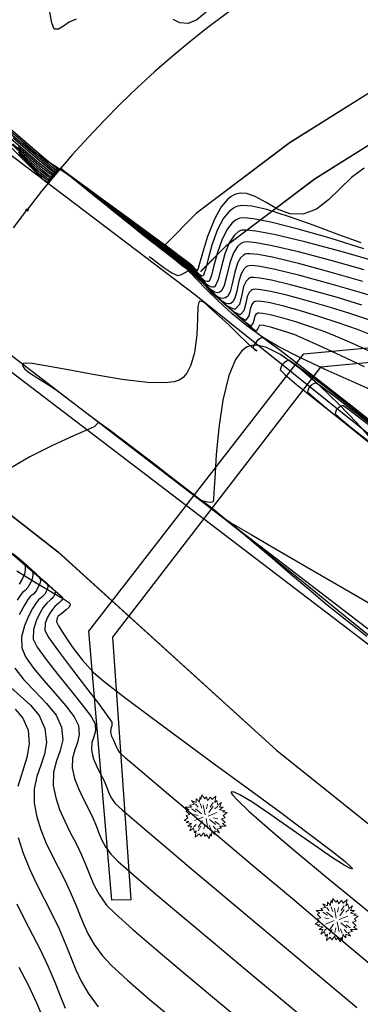
# Model space of a CAD drawing. Units: millimetres. Extents: x 268092 to 550318, y 8654883 to 17327832.
# Drawn here: x 269245 to 269261, y 8665340 to 8665385 of the extents above; entities that cross this region are included whole.
import ezdxf

# ---------------------------------------------------------------- set-up
doc = ezdxf.new("R2010")
doc.units = ezdxf.units.MM
for name, color, linetype in [('00_Árboles', 7, 'Continuous'), ('01_PTO', 7, 'Continuous'), ('02_TIN', 7, 'Continuous'), ('BERMA CENTRAL', 2, 'Continuous'), ('C-ROAD-CNTR-N', 92, 'Continuous'), ('C-ROAD-STAN', 11, 'Continuous'), ('TEXTOS CALLES JR', 2, 'Continuous'), ('TOP_Veredas', 252, 'Continuous'), ('VEREDA', 1, 'Continuous')]:
    doc.layers.add(name, color=color, linetype=linetype)
doc.layers.add('PLANTAS', color=64, linetype='Continuous', lineweight=5)
doc.styles.add('L140_E1-2000', font='romans.shx', dxfattribs={"height": 6.4})

# ---------------------------------------------------------------- blocks, each defined once
blk = doc.blocks.new('ARBUST~5')
at = {"layer": 'PLANTAS'}
for p, q in [((-0.069, 0.154), (-0.059, 0.214)), ((-0.059, 0.214), (-0.049, 0.184)), ((-0.049, 0.184), (-0.039, 0.234)), ((-0.039, 0.234), (-0.009, 0.194)), ((0.001, 0.204), (0.011, 0.214)), ((0.011, 0.214), (0.021, 0.174)), ((0.021, 0.174), (0.054, 0.212)), ((0.071, 0.184), (0.054, 0.212)), ((0.071, 0.184), (0.112, 0.221)), ((0.101, 0.154), (0.112, 0.221)), ((-0.169, 0.124), (-0.119, 0.134)), ((-0.149, 0.104), (-0.169, 0.124)), ((-0.149, 0.174), (-0.099, 0.154)), ((-0.119, 0.134), (-0.149, 0.174)), ((-0.109, 0.134), (-0.079, 0.104)), ((-0.099, 0.154), (-0.099, 0.194)), ((-0.099, 0.194), (-0.079, 0.174)), ((-0.079, 0.174), (-0.069, 0.154)), ((-0.059, 0.144), (-0.039, 0.094)), ((-0.024, 0.129), (-0.004, 0.022)), ((-0.009, 0.194), (0.001, 0.204)), ((0.011, 0.084), (0.021, 0.134)), ((0.081, 0.114), (0.035, 0.047)), ((0.081, 0.154), (0.051, 0.104)), ((0.101, 0.154), (0.121, 0.174)), ((0.131, 0.114), (0.101, 0.084)), ((0.121, 0.174), (0.131, 0.124)), ((0.131, 0.124), (0.171, 0.154)), ((0.171, 0.154), (0.151, 0.104)), ((-0.179, 0.074), (-0.219, 0.104)), ((-0.149, 0.104), (-0.218, 0.104)), ((-0.169, 0.024), (-0.21, 0.063)), ((-0.179, 0.074), (-0.209, 0.063)), ((-0.209, 0.014), (-0.169, 0.024)), ((-0.189, -0.012), (-0.209, 0.014)), ((-0.149, 0.084), (-0.099, 0.054)), ((-0.079, 0.014), (-0.129, 0.024)), ((-0.109, 0.084), (-0.042, 0.032)), ((0.121, 0.044), (0.029, 0.007)), ((0.191, 0.104), (0.151, 0.074)), ((0.151, 0.104), (0.191, 0.104)), ((0.151, 0.074), (0.211, 0.064)), ((0.211, 0.064), (0.181, 0.054)), ((0.181, 0.054), (0.231, 0.044)), ((0.231, 0.044), (0.191, 0.014)), ((0.191, 0.014), (0.21, -0.012)), ((-0.229, -0.042), (-0.189, -0.012)), ((-0.179, -0.052), (-0.229, -0.042)), ((-0.209, -0.062), (-0.179, -0.052)), ((-0.149, -0.072), (-0.209, -0.062)), ((-0.189, -0.102), (-0.149, -0.072)), ((-0.149, -0.102), (-0.189, -0.102)), ((-0.169, -0.152), (-0.149, -0.102)), ((-0.129, -0.112), (-0.099, -0.082)), ((-0.119, -0.042), (-0.027, -0.005)), ((-0.079, -0.112), (-0.033, -0.045)), ((-0.079, -0.152), (-0.049, -0.102)), ((-0.009, -0.082), (-0.019, -0.132)), ((0.026, -0.127), (0.006, -0.02)), ((0.061, -0.142), (0.041, -0.092)), ((0.111, -0.082), (0.044, -0.03)), ((0.081, -0.012), (0.131, -0.022)), ((0.111, -0.132), (0.081, -0.102)), ((0.151, -0.082), (0.101, -0.052)), ((0.151, -0.102), (0.22, -0.102)), ((0.151, -0.102), (0.171, -0.122)), ((0.211, -0.012), (0.171, -0.022)), ((0.171, -0.022), (0.212, -0.061)), ((0.181, -0.072), (0.211, -0.061)), ((0.181, -0.072), (0.221, -0.102)), ((-0.129, -0.122), (-0.169, -0.152)), ((-0.119, -0.172), (-0.129, -0.122)), ((-0.099, -0.152), (-0.119, -0.172)), ((-0.099, -0.152), (-0.11, -0.219)), ((-0.069, -0.182), (-0.11, -0.219)), ((-0.069, -0.182), (-0.052, -0.21)), ((-0.019, -0.172), (-0.052, -0.21)), ((-0.009, -0.212), (-0.019, -0.172)), ((0.001, -0.202), (-0.009, -0.212)), ((0.011, -0.192), (0.001, -0.202)), ((0.041, -0.232), (0.011, -0.192)), ((0.051, -0.182), (0.041, -0.232)), ((0.061, -0.212), (0.051, -0.182)), ((0.071, -0.152), (0.061, -0.212)), ((0.081, -0.172), (0.071, -0.152)), ((0.101, -0.192), (0.081, -0.172)), ((0.151, -0.172), (0.101, -0.152)), ((0.101, -0.152), (0.101, -0.192)), ((0.171, -0.122), (0.121, -0.132)), ((0.121, -0.132), (0.151, -0.172))]:
    blk.add_line(p, q, dxfattribs=at)
blk = doc.blocks.new('LOTES')
at = {"layer": 'TOP_Veredas', "flags": 128}
for points in [[(269610.292, 8665115.975), (269571.137, 8665138.087), (269559.442, 8665145.084), (269542.805, 8665155.439), (269540.952, 8665156.574), (269521.241, 8665168.91), (269501.694, 8665182.72), (269482.369, 8665197.056), (269465.747, 8665209.26), (269435.094, 8665231.75), (269411.162, 8665249.497), (269389.592, 8665265.483), (269369.333, 8665279.871), (269350.775, 8665293.455), (269324.878, 8665314.932), (269253.491, 8665372.166), (269240.618, 8665381.906), (269201.122, 8665410.746), (269168.595, 8665434.798), (269137.181, 8665458.049), (269109.701, 8665478.001), (269088.356, 8665493.738), (269063.275, 8665512.089), (269063.865, 8665512.896)], [(269051.84, 8665504.065), (269099.847, 8665469.208), (269132.048, 8665445.375), (269159.726, 8665424.557), (269181.298, 8665408.332), (269205.387, 8665390.61), (269234.961, 8665370.088), (269247.218, 8665360.507), (269257.16, 8665351.494), (269284.667, 8665329.474), (269321.276, 8665300.173), (269349.619, 8665277.99), (269378.895, 8665255.925), (269406.193, 8665235.88), (269461.535, 8665195.262), (269501.314, 8665165.83), (269530.857, 8665144.823), (269531.251, 8665145.664), (269532.502, 8665144.82)], [(269315.36, 8665374.749), (269311.105, 8665377.058), (269308.11, 8665378.613), (269305.476, 8665379.893), (269303.158, 8665381.02), (269299.303, 8665382.588), (269296.124, 8665383.881), (269293.54, 8665384.617), (269288.95, 8665385.657), (269285.851, 8665386.073), (269282.757, 8665386.265), (269278.873, 8665386.206), (269275.69, 8665385.925), (269271.45, 8665385.169), (269266.221, 8665383.464), (269261.315, 8665381.344), (269257.76, 8665379.106), (269253.523, 8665375.907), (269252.1, 8665374.472)], [(269314.345, 8665373.024), (269310.167, 8665375.292), (269307.212, 8665376.826), (269304.602, 8665378.094), (269302.343, 8665379.192), (269298.549, 8665380.736), (269295.471, 8665381.988), (269293.044, 8665382.679), (269288.595, 8665383.687), (269285.656, 8665384.081), (269282.71, 8665384.264), (269278.976, 8665384.207), (269275.954, 8665383.941), (269271.938, 8665383.225), (269266.929, 8665381.592), (269262.25, 8665379.569), (269258.897, 8665377.459), (269254.843, 8665374.397), (269253.71, 8665373.255)]]:
    blk.add_lwpolyline(points, dxfattribs=at)
blk = doc.blocks.new('LOTESS')
at = {"layer": 'TOP_Veredas', "linetype": 'Continuous'}
blk.add_blockref('LOTES', (-0.003, 0), dxfattribs=at)

msp = doc.modelspace()

# ---------------------------------------------------------------- linework, layer by layer
at = {"layer": '01_PTO', "color": 3}
for points in [[(269315.35982, 8665374.74876), (269311.10506, 8665377.05845), (269308.10983, 8665378.61348), (269305.47624, 8665379.89329), (269303.15779, 8665381.01996), (269299.30285, 8665382.58824), (269296.12403, 8665383.88146), (269293.53953, 8665384.6173), (269288.94953, 8665385.6571), (269285.85106, 8665386.07274), (269282.75682, 8665386.26503), (269278.87287, 8665386.20598), (269275.68994, 8665385.92501), (269271.45045, 8665385.16923), (269266.22111, 8665383.46441), (269261.31475, 8665381.34383), (269257.7596, 8665379.10614), (269253.52329, 8665375.90687), (269252.10045, 8665374.47244)], [(269250.52647, 8665344.69233), (269249.66515, 8665344.66626), (269248.62018, 8665356.90323), (269258.39932, 8665369.51283), (269270.70369, 8665370.66713), (269270.76606, 8665370.00232), (269259.15841, 8665368.90423), (269249.70451, 8665356.63324), (269250.52647, 8665344.69233)]]:
    msp.add_lwpolyline(points, dxfattribs=at)
for centre, radius, start, end in [((269281.58878, 8665348.76429), 45, 57.918907, 142.673926), ((269288.48302, 8665341.31362), 55, 142.673926, 231.740283)]:
    msp.add_arc(centre, radius, start, end, dxfattribs=at)
at = {"layer": '02_TIN', "color": 56, "linetype": 'Continuous', "lineweight": -3}
for points, elevation in [([(269248.04418, 8665384.73201), (269247.72596, 8665384.59086), (269247.46232, 8665384.40762), (269247.23815, 8665384.27345), (269247.03839, 8665384.27951), (269246.93505, 8665384.56061), (269246.82106, 8665385.2174)], 23), ([(269253.96526, 8665385.04375), (269253.52694, 8665384.70011), (269253.14158, 8665384.53134), (269252.76238, 8665384.56304), (269252.45449, 8665384.71562)], 23), ([(269261.13088, 8665374.29185), (269259.59254, 8665374.76892), (269258.14549, 8665375.18936), (269256.89608, 8665375.50759), (269256.11036, 8665375.65796), (269255.68152, 8665375.69464), (269255.4848, 8665375.67738), (269255.41574, 8665375.65515), (269255.32044, 8665375.60404), (269255.14601, 8665375.46747), (269254.92151, 8665375.19078), (269254.68239, 8665374.72702), (269254.46069, 8665374.07907), (269254.29938, 8665373.46439), (269254.19555, 8665373.07514), (269254.12326, 8665372.88226), (269254.07445, 8665372.81488), (269254.04921, 8665372.80235), (269253.99947, 8665372.7986), (269253.90729, 8665372.82527), (269253.77879, 8665372.93366), (269253.60185, 8665373.15821), (269253.32055, 8665373.46542), (269253.03734, 8665373.69043), (269252.73316, 8665373.91976), (269252.47012, 8665374.11355), (269252.31037, 8665374.23193), (269252.17991, 8665374.33476), (269252.04884, 8665374.43677), (269251.82363, 8665374.6015), (269251.31832, 8665374.96927), (269250.63746, 8665375.46451), (269249.88564, 8665376.01165), (269249.16742, 8665376.53514), (269248.58737, 8665376.95941), (269248.25006, 8665377.2089), (269247.92945, 8665377.45896), (269247.63371, 8665377.69745), (269247.41129, 8665377.87557), (269247.31065, 8665377.94453), (269247.24945, 8665377.87852), (269247.18871, 8665377.81306), (269246.94858, 8665378.00918), (269246.34678, 8665378.51968), (269245.52149, 8665379.22551), (269244.61093, 8665380.00765)], 24.5), ([(269261.14621, 8665377.95856), (269260.56379, 8665377.53004), (269260.03674, 8665377.01803), (269259.52404, 8665376.51117), (269258.98469, 8665376.09812), (269258.37769, 8665375.86752), (269257.7588, 8665375.88764), (269257.19934, 8665376.0975), (269256.68159, 8665376.39191), (269256.18787, 8665376.66568), (269255.79829, 8665376.79914), (269255.50332, 8665376.81399), (269255.30321, 8665376.77066), (269255.2017, 8665376.73051), (269255.10118, 8665376.67573), (269254.90944, 8665376.52145), (269254.64521, 8665376.19631), (269254.33682, 8665375.63827), (269254.02253, 8665374.84873), (269253.78813, 8665374.09713), (269253.65872, 8665373.62408), (269253.59584, 8665373.39454), (269253.5703, 8665373.31918), (269253.56247, 8665373.30841), (269253.54379, 8665373.30895), (269253.50554, 8665373.33124), (269253.44479, 8665373.39854), (269253.35428, 8665373.49785), (269253.13484, 8665373.66683), (269252.73049, 8665373.97334), (269252.33957, 8665374.26858), (269252.16043, 8665374.40372), (269252.08571, 8665374.46225), (269251.84049, 8665374.6411), (269251.21309, 8665375.09857), (269250.35355, 8665375.72535), (269249.41192, 8665376.41213), (269248.53825, 8665377.04959), (269247.88259, 8665377.52842), (269247.59499, 8665377.73932), (269247.41023, 8665377.88363), (269247.31713, 8665377.95691), (269247.28106, 8665377.91802), (269247.12688, 8665378.01158), (269246.72154, 8665378.27051), (269246.14742, 8665378.66193), (269245.48688, 8665379.15301), (269244.82228, 8665379.71088)], 23.5), ([(269261.01256, 8665374.55556), (269259.98712, 8665374.9228), (269258.86992, 8665375.34427), (269257.75222, 8665375.75099), (269256.72529, 8665376.07397), (269256.03041, 8665376.22572), (269255.61381, 8665376.25415), (269255.39681, 8665376.22416), (269255.30872, 8665376.19283), (269255.20354, 8665376.13655), (269255.00891, 8665375.98581), (269254.75393, 8665375.67993), (269254.47617, 8665375.16701), (269254.21446, 8665374.45092), (269254.02893, 8665373.77331), (269253.92182, 8665373.3466), (269253.85882, 8665373.13771), (269253.82265, 8665373.06702), (269253.80584, 8665373.05538), (269253.77386, 8665373.05297), (269253.7146, 8665373.07011), (269253.632, 8665373.13979), (269253.51825, 8665373.28415), (269253.33741, 8665373.48164), (269253.08087, 8665373.68285), (269252.72347, 8665373.95317), (269252.39753, 8665374.19677), (269252.2354, 8665374.31782), (269252.15146, 8665374.38384), (269252.06727, 8665374.44951), (269251.83677, 8665374.61774), (269251.27225, 8665375.02897), (269250.50179, 8665375.59018), (269249.65349, 8665376.20832), (269248.85545, 8665376.79038), (269248.23576, 8665377.24332), (269247.92252, 8665377.47411), (269247.646, 8665377.6899), (269247.41672, 8665377.87361), (269247.31389, 8665377.95072), (269247.27429, 8665377.90801), (269247.23489, 8665377.86554), (269247.02659, 8665378.04055), (269246.48454, 8665378.50326), (269245.71848, 8665379.15938), (269244.83812, 8665379.91462)], 24), ([(269261.08279, 8665372.80845), (269259.59416, 8665373.23436), (269258.21363, 8665373.60583), (269257.04283, 8665373.88772), (269256.32546, 8665374.02509), (269255.94949, 8665374.06491), (269255.7882, 8665374.05713), (269255.7368, 8665374.0421), (269255.65876, 8665373.99844), (269255.5273, 8665373.87886), (269255.38168, 8665373.6347), (269255.2557, 8665373.23241), (269255.14771, 8665372.701), (269255.04879, 8665372.33518), (269254.93924, 8665372.13964), (269254.83934, 8665372.06262), (269254.77933, 8665372.04326), (269254.71503, 8665372.03701), (269254.58332, 8665372.05901), (269254.3808, 8665372.16517), (269254.10931, 8665372.40663), (269253.78426, 8665372.79045), (269253.49675, 8665373.16354), (269253.26995, 8665373.41677), (269252.99346, 8665373.63609), (269252.7634, 8665373.80492), (269252.53528, 8665373.97423), (269252.34143, 8665374.1262), (269252.18851, 8665374.2481), (269251.99353, 8665374.39854), (269251.76475, 8665374.56614), (269251.36253, 8665374.85679), (269250.84754, 8665375.22866), (269250.28045, 8665375.63992), (269249.72194, 8665376.04873), (269249.23267, 8665376.41326), (269248.70967, 8665376.82375), (269248.21196, 8665377.23227), (269247.78257, 8665377.58682), (269247.51718, 8665377.79665), (269247.37816, 8665377.89349), (269247.31924, 8665377.92299), (269247.30093, 8665377.92598), (269247.2679, 8665377.91627), (269247.21606, 8665377.86464), (269247.15473, 8665377.75094), (269247.05017, 8665377.65563), (269246.8344, 8665377.7995), (269246.3681, 8665378.18065), (269245.7461, 8665378.71335), (269245.0632, 8665379.31186)], 26), ([(269261.13925, 8665373.33032), (269259.57926, 8665373.77103), (269258.15378, 8665374.14916), (269256.95736, 8665374.43188), (269256.22866, 8665374.5673), (269255.84715, 8665374.6049), (269255.68274, 8665374.59556), (269255.62978, 8665374.57979), (269255.53985, 8665374.52975), (269255.38409, 8665374.39206), (269255.20214, 8665374.11007), (269255.03204, 8665373.64538), (269254.8846, 8665373.0336), (269254.77429, 8665372.61621), (269254.67205, 8665372.3973), (269254.58603, 8665372.31479), (269254.53596, 8665372.29629), (269254.46996, 8665372.29082), (269254.33755, 8665372.32057), (269254.13929, 8665372.44837), (269253.87934, 8665372.72213), (269253.5695, 8665373.11918), (269253.28682, 8665373.43299), (269253.03656, 8665373.6334), (269252.81597, 8665373.79901), (269252.62417, 8665373.93839), (269252.46031, 8665374.06013), (269252.29989, 8665374.1859), (269252.17333, 8665374.28678), (269252.01197, 8665374.41129), (269251.76182, 8665374.59436), (269251.27688, 8665374.94586), (269250.65296, 8665375.3979), (269249.98583, 8665375.8826), (269249.37129, 8665376.33209), (269248.90514, 8665376.67847), (269248.4709, 8665377.01861), (269248.05684, 8665377.35705), (269247.6998, 8665377.6508), (269247.47998, 8665377.82471), (269247.36589, 8665377.90506), (269247.31844, 8665377.92962), (269247.30417, 8665377.93216), (269247.27857, 8665377.92426), (269247.23593, 8665377.88153), (269247.1819, 8665377.78709), (269247.09635, 8665377.70811), (269246.90447, 8665377.84466), (269246.46283, 8665378.20823), (269245.85727, 8665378.72315), (269245.17363, 8665379.31373)], 25.5), ([(269261.83309, 8665367.71254), (269260.60752, 8665368.24991), (269259.37194, 8665368.80847), (269258.21784, 8665369.354), (269257.23668, 8665369.85228), (269256.51995, 8665370.26909), (269255.81077, 8665370.78103), (269255.12777, 8665371.34706), (269254.50085, 8665371.91902), (269253.95991, 8665372.44877), (269253.53484, 8665372.88816), (269253.25554, 8665373.18904), (269253.1519, 8665373.30326), (269253.10613, 8665373.33827), (269253.06006, 8665373.37294), (269252.88824, 8665373.50801), (269252.51275, 8665373.80306), (269252.11203, 8665374.11715), (269251.86449, 8665374.30936), (269251.69497, 8665374.43307), (269251.52544, 8665374.55678), (269251.25723, 8665374.7775), (269250.66463, 8665375.26896), (269249.87456, 8665375.9196), (269249.01396, 8665376.61785), (269248.20975, 8665377.25216), (269247.69229, 8665377.63859), (269247.42028, 8665377.82034), (269247.30946, 8665377.87666), (269247.27825, 8665377.88268), (269247.22576, 8665377.87148), (269247.12372, 8665377.81305), (269246.98276, 8665377.66511), (269246.83072, 8665377.43884), (269246.72692, 8665377.28828), (269246.64601, 8665377.34152), (269246.56441, 8665377.42771), (269246.35158, 8665377.63801), (269245.81838, 8665378.1667), (269245.07222, 8665378.90707)], 29.5), ([(269261.04173, 8665371.73323), (269259.92666, 8665372.0694), (269258.82097, 8665372.38638), (269257.7976, 8665372.65939), (269256.92949, 8665372.86364), (269256.39582, 8665372.96088), (269256.11387, 8665372.98689), (269255.991, 8665372.97892), (269255.95084, 8665372.96674), (269255.88227, 8665372.92648), (269255.77307, 8665372.81133), (269255.66406, 8665372.57392), (269255.57872, 8665372.19776), (269255.47787, 8665371.76289), (269255.26608, 8665371.53721), (269254.91931, 8665371.67956), (269254.4414, 8665372.09612), (269253.9339, 8665372.62622), (269253.49833, 8665373.10918), (269253.23622, 8665373.38434), (269253.04257, 8665373.53825), (269252.88374, 8665373.6543), (269252.68522, 8665373.80243), (269252.46106, 8665373.97864), (269252.23714, 8665374.15666), (269251.95666, 8665374.37306), (269251.70273, 8665374.5594), (269251.34805, 8665374.81406), (269250.91344, 8665375.12652), (269250.41973, 8665375.48629), (269249.88775, 8665375.88284), (269249.39193, 8665376.27226), (269248.84815, 8665376.71695), (269248.31146, 8665377.16018), (269247.83691, 8665377.54519), (269247.53901, 8665377.77316), (269247.38176, 8665377.87838), (269247.31505, 8665377.9104), (269247.29445, 8665377.91361), (269247.26403, 8665377.90686), (269247.2127, 8665377.87181), (269247.15184, 8665377.78292), (269247.07954, 8665377.64593), (269246.95782, 8665377.55067), (269246.80112, 8665377.63041), (269246.51069, 8665377.85571), (269246.1188, 8665378.19217), (269245.6577, 8665378.6054), (269245.15967, 8665379.06101)], 27), ([(269262.28492, 8665371.90317), (269260.92289, 8665372.31533), (269259.53472, 8665372.71804), (269258.22656, 8665373.07481), (269257.10459, 8665373.34913), (269256.4124, 8665373.48469), (269256.04874, 8665373.52517), (269255.89307, 8665373.51862), (269255.84382, 8665373.50442), (269255.77707, 8665373.46701), (269255.66565, 8665373.36472), (269255.54441, 8665373.15604), (269255.44251, 8665372.81224), (269255.35554, 8665372.35761), (269255.27007, 8665372.04376), (269255.17075, 8665371.87502), (269255.0785, 8665371.80768), (269255.02271, 8665371.79024), (269254.96103, 8665371.78603), (269254.82501, 8665371.81862), (269254.59639, 8665371.95377), (269254.26549, 8665372.24945), (269253.8525, 8665372.70705), (269253.49535, 8665373.13593), (269253.25309, 8665373.40056), (269253.02715, 8665373.58013), (269252.84183, 8665373.71553), (269252.61025, 8665373.88833), (269252.38298, 8665374.0665), (269252.2037, 8665374.20942), (269251.9751, 8665374.3858), (269251.76769, 8665374.53792), (269251.44818, 8665374.76771), (269251.04213, 8665375.05941), (269250.57508, 8665375.39723), (269250.07259, 8665375.76537), (269249.56021, 8665376.14805), (269248.94765, 8665376.62883), (269248.36471, 8665377.1073), (269247.8618, 8665377.52256), (269247.55097, 8665377.76831), (269247.38815, 8665377.88174), (269247.31913, 8665377.9163), (269247.29769, 8665377.91979), (269247.27115, 8665377.91391), (269247.22637, 8665377.88332), (269247.17327, 8665377.80577), (269247.11019, 8665377.68626), (269247.00399, 8665377.60315), (269246.82571, 8665377.70762), (269246.46483, 8665377.99471), (269245.97535, 8665378.41316), (269245.4113, 8665378.9117)], 26.5), ([(269261.60704, 8665370.31993), (269260.83626, 8665370.62205), (269259.95905, 8665370.92955), (269259.08139, 8665371.21694), (269258.24552, 8665371.47106), (269257.4937, 8665371.67873), (269256.86815, 8665371.82678), (269256.48702, 8665371.89346), (269256.28497, 8665371.90884), (269256.19524, 8665371.90102), (269256.16488, 8665371.89138), (269256.11118, 8665371.85742), (269256.03225, 8665371.75455), (269255.9635, 8665371.54402), (269255.90418, 8665371.24561), (269255.75283, 8665371.03115), (269255.48869, 8665371.17715), (269255.01631, 8665371.58223), (269254.4436, 8665372.12432), (269253.87845, 8665372.68134), (269253.42878, 8665373.13123), (269253.20249, 8665373.35191), (269253.07339, 8665373.45451), (269252.96751, 8665373.53188), (269252.83516, 8665373.63064), (269252.68163, 8665373.75161), (269252.47107, 8665373.91924), (269252.21371, 8665374.1218), (269251.91979, 8665374.34758), (269251.61584, 8665374.57174), (269251.30328, 8665374.7956), (269250.95474, 8665375.04665), (269250.54282, 8665375.35241), (269250.10619, 8665375.7008), (269249.47567, 8665376.21964), (269248.76493, 8665376.80401), (269248.08763, 8665377.349), (269247.64624, 8665377.68615), (269247.41199, 8665377.8461), (269247.31554, 8665377.89591), (269247.28797, 8665377.90124), (269247.24979, 8665377.89277), (269247.18536, 8665377.84877), (269247.10897, 8665377.73721), (269247.01824, 8665377.56527), (269246.86546, 8665377.44572), (269246.69853, 8665377.51533), (269246.44976, 8665377.7123), (269246.1399, 8665377.99848), (269245.78971, 8665378.33571), (269245.41995, 8665378.68584)], 28), ([(269261.15774, 8665368.93034), (269260.06745, 8665369.43793), (269259.10905, 8665369.88), (269258.37524, 8665370.21134), (269257.95872, 8665370.38674), (269257.43824, 8665370.56431), (269256.94982, 8665370.71068), (269256.5709, 8665370.80241), (269256.37893, 8665370.81601), (269256.30339, 8665370.65987), (269256.23957, 8665370.52509), (269255.98767, 8665370.72343), (269255.41941, 8665371.23245), (269254.69411, 8665371.89935), (269253.97103, 8665372.57136), (269253.40949, 8665373.09566), (269253.16876, 8665373.31947), (269253.07756, 8665373.38991), (269252.98509, 8665373.45884), (269252.83143, 8665373.58005), (269252.52557, 8665373.82155), (269252.17393, 8665374.09751), (269251.88293, 8665374.3221), (269251.6386, 8665374.50216), (269251.44223, 8665374.64194), (269251.1979, 8665374.82199), (269250.89918, 8665375.06438), (269250.33274, 8665375.53268), (269249.60706, 8665376.13049), (269248.83062, 8665376.7614), (269248.11189, 8665377.32904), (269247.65136, 8665377.6728), (269247.40917, 8665377.83387), (269247.30988, 8665377.88361), (269247.28149, 8665377.88887), (269247.23556, 8665377.87868), (269247.15803, 8665377.82574), (269247.06611, 8665377.69149), (269246.95693, 8665377.48461), (269246.7731, 8665377.34076), (269246.5703, 8665377.41398), (269246.39556, 8665377.60879), (269246.18292, 8665377.84708), (269245.93161, 8665378.09208), (269245.4259, 8665378.59315)], 29), ([(269261.82497, 8665369.42856), (269260.86371, 8665369.8762), (269260.02928, 8665370.24872), (269259.39749, 8665370.5044), (269258.71194, 8665370.74336), (269258.03239, 8665370.96202), (269257.40373, 8665371.14637), (269256.87084, 8665371.28243), (269256.54364, 8665371.3471), (269256.37114, 8665371.36514), (269256.29625, 8665371.36097), (269256.2719, 8665371.35369), (269256.23597, 8665371.33097), (269256.18316, 8665371.26215), (269256.13716, 8665371.12128), (269256.09747, 8665370.92162), (269255.9962, 8665370.77812), (269255.73856, 8665370.9495), (269255.21997, 8665371.40499), (269254.5729, 8665372.00797), (269253.92983, 8665372.62182), (269253.42324, 8665373.10993), (269253.18563, 8665373.33569), (269253.04925, 8665373.44184), (269252.91013, 8665373.54474), (269252.76476, 8665373.65968), (269252.52962, 8665373.84679), (269252.23254, 8665374.0804), (269251.90136, 8665374.33484), (269251.61316, 8665374.54851), (269251.38587, 8665374.71103), (269251.15857, 8665374.87354), (269250.87036, 8665375.0872), (269250.54113, 8665375.35127), (269250.00086, 8665375.7964), (269249.33956, 8665376.34138), (269248.64728, 8665376.90496), (269248.01403, 8665377.40592), (269247.61043, 8665377.70702), (269247.39806, 8665377.8474), (269247.3103, 8665377.89055), (269247.28473, 8665377.89505), (269247.24267, 8665377.88573), (269247.1717, 8665377.83726), (269247.08754, 8665377.71435), (269246.98758, 8665377.52494), (269246.81928, 8665377.39324), (269246.62949, 8665377.46767), (269246.39235, 8665377.67385), (269246.11422, 8665377.95802), (269245.80144, 8665378.26646), (269245.46048, 8665378.59683)], 28.5), ([(269262.06982, 8665365.95679), (269260.59446, 8665367.12157), (269259.27978, 8665368.15347), (269258.17014, 8665369.01706), (269257.30991, 8665369.67692), (269256.83111, 8665370.03434), (269256.60905, 8665370.19105), (269256.53159, 8665370.23825), (269256.51511, 8665370.24382), (269256.47329, 8665370.23627), (269256.38935, 8665370.19603), (269256.26972, 8665370.09206), (269256.14181, 8665369.92592), (269256.07525, 8665369.78955), (269256.16796, 8665369.69942), (269256.25664, 8665369.64353), (269256.17218, 8665369.7065), (269256.02113, 8665369.83104), (269255.83093, 8665370.01199), (269255.4466, 8665370.38268), (269254.98349, 8665370.82733), (269254.55693, 8665371.23017), (269254.28225, 8665371.47543), (269254.28225, 8665371.47543), (269254.22979, 8665371.51893), (269254.13031, 8665371.60881), (269253.9931, 8665371.73928), (269253.82791, 8665371.87269), (269253.64012, 8665371.90478), (269253.58441, 8665371.66674), (269253.5645, 8665371.11212), (269253.52891, 8665370.37266), (269253.42617, 8665369.58008), (269253.26104, 8665368.99629), (269253.07151, 8665368.63204), (269252.90771, 8665368.44006), (269252.81333, 8665368.36249), (269252.72989, 8665368.31377), (269252.50979, 8665368.24185), (269252.06214, 8665368.19154), (269251.28953, 8665368.21449), (269250.13467, 8665368.3505), (269248.89074, 8665368.55732), (269247.68739, 8665368.78303), (269246.65432, 8665368.97574), (269246.03758, 8665369.07127), (269245.74094, 8665369.09128), (269245.63775, 8665369.07379), (269245.61763, 8665369.05456), (269245.60832, 8665369.01752), (269245.61961, 8665368.94133), (269245.70323, 8665368.8212), (269245.9165, 8665368.6486), (269246.29807, 8665368.40959), (269246.7444, 8665368.14047), (269247.18799, 8665367.83667), (269247.51411, 8665367.58884), (269248.0109, 8665367.21438), (269248.65558, 8665366.72913), (269249.42539, 8665366.14889), (269250.29752, 8665365.48948), (269251.24922, 8665364.76674), (269252.25768, 8665363.99647), (269253.30014, 8665363.19449), (269254.35382, 8665362.37663), (269255.27093, 8665361.64551), (269256.14015, 8665360.92677), (269256.97782, 8665360.21694), (269257.80029, 8665359.51255), (269258.62391, 8665358.8101), (269259.46504, 8665358.10612), (269260.34002, 8665357.39713), (269261.2652, 8665356.67966)], 29.5), ([(269261.44746, 8665365.66435), (269260.80633, 8665366.37265), (269260.01553, 8665367.20321), (269259.13507, 8665368.06115), (269258.22498, 8665368.8516), (269257.34531, 8665369.4797), (269256.7038, 8665369.80152), (269256.27914, 8665369.90562), (269256.03014, 8665369.89827), (269255.9173, 8665369.8693), (269255.79823, 8665369.816), (269255.57891, 8665369.64807), (269255.29417, 8665369.25999), (269254.98932, 8665368.53635), (269254.71183, 8665367.40324), (269254.52782, 8665366.14949), (269254.41415, 8665364.91793), (269254.34767, 8665363.85139), (269254.31292, 8665363.21296), (269254.28982, 8665362.90743), (269254.27306, 8665362.80341), (269254.26372, 8665362.78472), (269254.23503, 8665362.76916), (269254.16457, 8665362.75465), (269254.04084, 8665362.76361), (269253.88336, 8665362.80273), (269253.7867, 8665362.8306), (269253.83027, 8665362.79149), (269253.8908, 8665362.74986), (269253.97566, 8665362.686), (269254.15385, 8665362.5511), (269254.36585, 8665362.3879), (269254.55089, 8665362.23394), (269254.72883, 8665362.08306), (269254.96101, 8665361.91249), (269254.96101, 8665361.91249), (269254.98297, 8665361.89863), (269255.08512, 8665361.83704), (269255.37606, 8665361.66472), (269255.99903, 8665361.29895), (269257.10829, 8665360.65152), (269258.52362, 8665359.82949), (269260.17944, 8665358.87224), (269262.0102, 8665357.81914)], 29), ([(269261.99382, 8665365.94326), (269260.62949, 8665367.01604), (269259.47116, 8665367.91941), (269258.56895, 8665368.61336), (269258.06531, 8665368.99087), (269257.83166, 8665369.15693), (269257.75052, 8665369.20708), (269257.73354, 8665369.21304), (269257.69456, 8665369.20764), (269257.61581, 8665369.18111), (269257.503, 8665369.10945), (269257.38277, 8665368.97534), (269257.32446, 8665368.79054), (269257.53106, 8665368.57802), (269258.0688, 8665368.12681), (269258.8268, 8665367.51881), (269259.69421, 8665366.83595), (269260.56015, 8665366.16013), (269261.31377, 8665365.57326)], 29), ([(269261.5958, 8665366.17874), (269260.53745, 8665367.00357), (269259.71407, 8665367.63631), (269259.25474, 8665367.98013), (269259.04165, 8665368.13124), (269258.96756, 8665368.17684), (269258.95198, 8665368.18225), (269258.91593, 8665368.17725), (269258.8431, 8665368.15272), (269258.73877, 8665368.08645), (269258.62759, 8665367.96243), (269258.57366, 8665367.79153), (269258.83558, 8665367.5441), (269259.54119, 8665366.95665), (269260.57939, 8665366.11524), (269261.83904, 8665365.10596)], 28.5), ([(269261.8259, 8665365.91545), (269260.96727, 8665366.57706), (269260.48669, 8665366.93823), (269260.26361, 8665367.09751), (269260.18638, 8665367.14572), (269260.17042, 8665367.15146), (269260.1373, 8665367.14687), (269260.07039, 8665367.12433), (269259.97455, 8665367.06346), (269259.87241, 8665366.94952), (269259.82287, 8665366.79252), (269260.09608, 8665366.54286), (269260.84733, 8665365.91881), (269261.98097, 8665364.99586)], 28), ([(269244.70449, 8665360.7961), (269245.54358, 8665360.08201), (269246.30494, 8665359.4281), (269246.77201, 8665359.02002), (269246.99643, 8665358.81692), (269247.07073, 8665358.74336), (269247.08222, 8665358.72769), (269247.08825, 8665358.69911), (269247.08727, 8665358.64251), (269247.06037, 8665358.55774), (269246.99722, 8665358.44141), (269246.88394, 8665358.32742), (269246.70649, 8665358.173), (269246.53404, 8665357.95989), (269246.38961, 8665357.71527), (269246.22231, 8665357.37585), (269246.10062, 8665356.97413), (269246.09304, 8665356.54262), (269246.27305, 8665356.17131), (269246.67234, 8665355.60804), (269247.20377, 8665354.9321), (269247.78018, 8665354.22278), (269248.31441, 8665353.55934), (269248.7193, 8665353.02109), (269248.9077, 8665352.68731), (269248.92259, 8665352.37162), (269248.84379, 8665352.10548), (269248.75444, 8665351.83345), (269248.73765, 8665351.50006), (269248.82469, 8665351.12962), (269248.97048, 8665350.77742), (269249.14363, 8665350.43458), (269249.31276, 8665350.09218), (269249.43747, 8665349.79363), (269249.53118, 8665349.55632), (269249.6432, 8665349.33233), (269249.82285, 8665349.07374), (269250.14039, 8665348.77875), (269250.88291, 8665348.13526), (269251.96513, 8665347.21371), (269253.3018, 8665346.08448), (269254.80763, 8665344.818), (269256.39736, 8665343.48468), (269257.98571, 8665342.15492), (269259.48743, 8665340.89913), (269260.81724, 8665339.78772)], 29), ([(269244.79371, 8665360.70378), (269245.72108, 8665359.90871), (269246.5673, 8665359.18162), (269247.08655, 8665358.73368), (269247.33433, 8665358.51815), (269247.41433, 8665358.44695), (269247.42523, 8665358.43612), (269247.42615, 8665358.42693), (269247.42191, 8665358.39924), (269247.40596, 8665358.347), (269247.3826, 8665358.29255), (269247.2814, 8665358.206), (269247.07847, 8665358.02029), (269246.88096, 8665357.77104), (269246.73028, 8665357.51098), (269246.62793, 8665357.24484), (269246.62117, 8665356.93614), (269246.8056, 8665356.60658), (269247.24266, 8665355.99023), (269247.83102, 8665355.20574), (269248.46935, 8665354.37173), (269249.0563, 8665353.60686), (269249.49056, 8665353.02974), (269249.67078, 8665352.75903), (269249.66885, 8665352.60425), (269249.62234, 8665352.47048), (269249.60614, 8665352.30774), (269249.65581, 8665352.12169), (269249.7381, 8665351.94598), (269249.82475, 8665351.77258), (269249.88441, 8665351.62734), (269249.93423, 8665351.51269), (269250.01864, 8665351.38546), (269250.27709, 8665351.15785), (269250.94869, 8665350.58513), (269251.95844, 8665349.73007), (269253.23137, 8665348.65543), (269254.69248, 8665347.42397), (269256.2668, 8665346.09846), (269257.87933, 8665344.74166), (269259.4551, 8665343.41634), (269260.91911, 8665342.18526), (269262.19639, 8665341.11118)], 29.5), ([(269245.19177, 8665360.41773), (269245.78357, 8665359.90976), (269246.14563, 8665359.58356), (269246.32228, 8665359.40891), (269246.38416, 8665359.33409), (269246.39619, 8665359.31083), (269246.40647, 8665359.26899), (269246.41425, 8665359.18945), (269246.39838, 8665359.07732), (269246.33815, 8665358.93229), (269246.22644, 8665358.73913), (269246.09977, 8665358.58876), (269245.96791, 8665358.48764), (269245.84021, 8665358.33759), (269245.69276, 8665358.09106), (269245.45391, 8665357.64391)], 28), ([(269245.36699, 8665360.25218), (269246.04355, 8665359.67134), (269246.45825, 8665359.30374), (269246.65901, 8665359.1141), (269246.72731, 8665359.03917), (269246.7392, 8665359.01926), (269246.74699, 8665358.988), (269246.75337, 8665358.92923), (269246.74269, 8665358.8472), (269246.69849, 8665358.74009), (269246.61183, 8665358.59027), (269246.48848, 8665358.45229), (269246.33551, 8665358.32742), (269246.18713, 8665358.14874), (269246.05764, 8665357.93193), (269245.87075, 8665357.58241), (269245.68638, 8665357.14133), (269245.56446, 8665356.64983), (269245.56491, 8665356.14909), (269245.74049, 8665355.73604), (269246.10203, 8665355.22585), (269246.57652, 8665354.65847), (269247.09101, 8665354.07382), (269247.57251, 8665353.51183), (269247.94804, 8665353.01245), (269248.14462, 8665352.6156), (269248.18036, 8665352.19719), (269248.10175, 8665351.84165), (269247.97771, 8665351.50301), (269247.8772, 8665351.13525), (269247.86916, 8665350.69239), (269247.97271, 8665350.2095), (269248.14369, 8665349.74737), (269248.35604, 8665349.29863), (269248.58375, 8665348.8559), (269248.80077, 8665348.41178), (269248.96896, 8665348.01447), (269249.09478, 8665347.69058), (269249.21914, 8665347.40037), (269249.38293, 8665347.1041), (269249.62705, 8665346.76203), (269249.96247, 8665346.43506), (269250.67029, 8665345.81), (269251.67534, 8665344.94787), (269252.9024, 8665343.9097), (269254.27626, 8665342.75651), (269255.72174, 8665341.54931), (269257.16362, 8665340.34913), (269258.52671, 8665339.21698)], 28.5), ([(269245.46456, 8665360.19917), (269245.63178, 8665360.02004), (269245.69497, 8665359.92942), (269245.71017, 8665359.89397), (269245.72452, 8665359.82943), (269245.72912, 8665359.69806), (269245.68912, 8665359.50209), (269245.5856, 8665359.26196), (269245.45567, 8665359.03684)], 27), ([(269245.25289, 8665355.22473), (269245.66338, 8665354.69088), (269246.17486, 8665354.15495), (269246.69396, 8665353.61786), (269247.12732, 8665353.08053), (269247.38155, 8665352.54389), (269247.43096, 8665351.96536), (269247.32226, 8665351.47377), (269247.15076, 8665351.00553), (269247.01178, 8665350.49705), (269247.00066, 8665349.88472), (269247.11254, 8665349.32605), (269247.29331, 8665348.7885), (269247.52216, 8665348.26616), (269247.77824, 8665347.75314), (269248.04072, 8665347.24351), (269248.28878, 8665346.73139), (269248.52133, 8665346.18203), (269248.6953, 8665345.7342), (269248.86725, 8665345.33293), (269249.09372, 8665344.92328), (269249.43126, 8665344.45031), (269249.8335, 8665344.04568), (269250.60934, 8665343.35186), (269251.67424, 8665342.43589), (269252.94362, 8665341.3648), (269254.33293, 8665340.20562), (269255.75759, 8665339.02538)], 28), ([(269245.27469, 8665353.35372), (269245.62108, 8665352.94486), (269245.85539, 8665352.40046), (269245.90612, 8665351.77713), (269245.79382, 8665351.15989), (269245.59596, 8665350.52463), (269245.39001, 8665349.84721)], 27), ([(269245.40534, 8665347.52323), (269245.62904, 8665346.80215), (269245.9144, 8665346.10037), (269246.24103, 8665345.4121), (269246.58857, 8665344.73157), (269246.93662, 8665344.05299), (269247.2648, 8665343.37059), (269247.57455, 8665342.64614), (269247.81094, 8665342.04109), (269248.02481, 8665341.50603), (269248.26699, 8665340.99158), (269248.58834, 8665340.44833), (269249.03968, 8665339.82688)], 27), ([(269245.34967, 8665344.49928), (269245.6986, 8665343.79403), (269246.0595, 8665343.09381), (269246.41626, 8665342.39405), (269246.75281, 8665341.69019), (269247.0723, 8665340.94864), (269247.322, 8665340.31654), (269247.53964, 8665339.75725)], 26.5), ([(269245.44267, 8665341.62566), (269245.85338, 8665340.82009), (269246.24083, 8665340.00979), (269246.60862, 8665339.15611)], 26)]:
    msp.add_lwpolyline(points, dxfattribs=dict(at, elevation=elevation))
at = {"layer": '02_TIN', "color": 32, "linetype": 'Continuous', "lineweight": -3}
for points, elevation in [([(269261.89076, 8665373.64992), (269260.0928, 8665374.16136), (269258.44383, 8665374.60324), (269257.05705, 8665374.93617), (269256.21245, 8665375.09757), (269255.77152, 8665375.14416), (269255.58282, 8665375.13503), (269255.52276, 8665375.11747), (269255.42095, 8665375.06106), (269255.24089, 8665374.90525), (269255.0226, 8665374.58545), (269254.80838, 8665374.05836), (269254.6215, 8665373.36619), (269254.49979, 8665372.89724), (269254.40486, 8665372.65495), (269254.33272, 8665372.56697), (269254.29259, 8665372.54932), (269254.24114, 8665372.54432), (269254.142, 8665372.56315), (269253.99992, 8665372.65195), (269253.81515, 8665372.85119), (269253.57515, 8665373.16112), (269253.30368, 8665373.44921), (269253.01662, 8665373.67882), (269252.75653, 8665373.87439), (269252.54042, 8665374.03156), (269252.38534, 8665374.14603), (269252.25834, 8665374.24559), (269252.15815, 8665374.32546), (269252.0304, 8665374.42403), (269251.75888, 8665374.62259), (269251.19123, 8665375.03494), (269250.45837, 8665375.56715), (269249.6912, 8665376.12529), (269249.02064, 8665376.61545), (269248.5776, 8665376.94369), (269248.1462, 8665377.28197), (269247.74984, 8665377.60471), (269247.4498, 8665377.8456), (269247.30741, 8665377.93835), (269247.22455, 8665377.84896), (269247.14253, 8665377.76059), (269246.92773, 8665377.92699), (269246.40647, 8665378.36405), (269245.69099, 8665378.97442), (269244.89348, 8665379.66076)], 25), ([(269261.40896, 8665371.04291), (269260.45519, 8665371.35701), (269259.47026, 8665371.66342), (269258.51073, 8665371.94353), (269257.63317, 8665372.17875), (269256.89413, 8665372.35048), (269256.44065, 8665372.42965), (269256.19989, 8665372.44881), (269256.09348, 8665372.44022), (269256.05786, 8665372.42906), (269256.00294, 8665372.39681), (269255.91549, 8665372.3046), (269255.82819, 8665372.11446), (269255.75984, 8665371.8132), (269255.67907, 8665371.46492), (269255.50945, 8665371.28418), (269255.23882, 8665371.4048), (269254.81266, 8665371.75947), (269254.3143, 8665372.24067), (269253.82708, 8665372.74086), (269253.43432, 8665373.15252), (269253.21936, 8665373.36812), (269253.05798, 8665373.49638), (269252.92562, 8665373.59309), (269252.76019, 8665373.71653), (269252.59824, 8665373.84373), (269252.41184, 8665373.99219), (269252.19413, 8665374.16377), (269251.93823, 8665374.36032), (269251.68959, 8665374.54361), (269251.38957, 8665374.75919), (269251.04158, 8665375.00887), (269250.64902, 8665375.29442), (269250.21529, 8665375.61763), (269249.74906, 8665375.98653), (269249.16191, 8665376.46829), (269248.5382, 8665376.98209), (269247.96227, 8665377.4471), (269247.59263, 8665377.72966), (269247.39687, 8665377.86224), (269247.3153, 8665377.90315), (269247.29121, 8665377.90742), (269247.25691, 8665377.89982), (269247.19903, 8665377.86029), (269247.13041, 8665377.76006), (269247.04889, 8665377.6056), (269246.91164, 8665377.4982), (269246.72562, 8665377.59013), (269246.40703, 8665377.84559), (269245.99414, 8665378.21579), (269245.5252, 8665378.65193), (269245.03847, 8665379.10521)], 27.5), ([(269251.36294, 8665373.94025), (269251.40938, 8665373.90836), (269251.52184, 8665373.82724), (269251.72714, 8665373.67443), (269252.03474, 8665373.44681), (269252.39973, 8665373.19724), (269252.6472, 8665373.08157), (269252.84116, 8665373.11595), (269253.0062, 8665373.20912), (269253.13503, 8665373.28704)], 30), ([(269261.53792, 8665356.55803), (269259.95303, 8665357.84191), (269258.45832, 8665359.05305), (269257.10183, 8665360.15122), (269255.93157, 8665361.09615), (269254.99555, 8665361.84762), (269254.34179, 8665362.36536), (269253.45345, 8665363.05705), (269252.55269, 8665363.75559), (269251.67858, 8665364.4304), (269250.87019, 8665365.0509), (269250.1666, 8665365.5865), (269249.60689, 8665366.00662), (269249.28897, 8665366.23903), (269249.13941, 8665366.34257), (269249.08671, 8665366.37423), (269249.0754, 8665366.37812), (269249.05185, 8665366.37394), (269249.00943, 8665366.34883), (269248.95089, 8665366.28453), (269248.86389, 8665366.19193), (269248.59207, 8665366.07272), (269247.92664, 8665365.78422), (269246.99858, 8665365.3575), (269245.93887, 8665364.82361), (269244.87847, 8665364.21359)], 30), ([(269245.36649, 8665360.28557), (269245.7659, 8665359.92769), (269245.96561, 8665359.72657), (269246.03793, 8665359.63417), (269246.05318, 8665359.6024), (269246.06549, 8665359.54921), (269246.07169, 8665359.44376), (269246.04375, 8665359.2897), (269245.96188, 8665359.09712), (269245.84106, 8665358.88798), (269245.727, 8665358.7526), (269245.60827, 8665358.66155), (269245.49329, 8665358.52644), (269245.36711, 8665358.3173)], 27.5), ([(269245.34457, 8665359.64682), (269246.22962, 8665359.09873), (269247.00508, 8665358.64684), (269247.46942, 8665358.37357), (269247.68813, 8665358.22956), (269247.75847, 8665358.16595), (269247.76824, 8665358.14455), (269247.76391, 8665358.09695), (269247.72085, 8665358.00231), (269247.59624, 8665357.86644), (269247.39102, 8665357.7099), (269247.22788, 8665357.58219), (269247.16616, 8665357.45744), (269247.1493, 8665357.32967), (269247.24549, 8665357.14379), (269247.49557, 8665356.73872), (269247.86634, 8665356.19539), (269248.32463, 8665355.59473), (269248.83723, 8665355.01767), (269249.31327, 8665354.61276), (269250.19661, 8665353.93088), (269251.39103, 8665353.03732), (269252.80034, 8665351.99734), (269254.32833, 8665350.87623), (269255.87879, 8665349.73927), (269257.35552, 8665348.65173), (269258.6623, 8665347.67889), (269259.70294, 8665346.88602), (269260.27917, 8665346.42518), (269260.52953, 8665346.20266), (269260.59831, 8665346.12076), (269260.60095, 8665346.10132), (269260.58033, 8665346.0926), (269260.48685, 8665346.11951), (269260.22989, 8665346.25877), (269259.70826, 8665346.59537), (269258.85178, 8665347.18661), (269257.87616, 8665347.8738), (269256.89706, 8665348.55683), (269256.0302, 8665349.13554), (269255.49527, 8665349.45612), (269255.22543, 8665349.57984), (269255.12197, 8665349.59473), (269255.09595, 8665349.57949), (269255.09408, 8665349.55477), (269255.15097, 8665349.45993), (269255.37643, 8665349.21304), (269255.90663, 8665348.71323), (269256.86981, 8665347.8672), (269258.0779, 8665346.84391), (269259.43569, 8665345.7169), (269260.84794, 8665344.55967), (269262.21945, 8665343.44574)], 30), ([(269245.07551, 8665354.34065), (269245.51639, 8665353.9441), (269245.96774, 8665353.54154), (269246.35872, 8665353.07142), (269246.61847, 8665352.47217), (269246.68835, 8665351.84674), (269246.60395, 8665351.30778), (269246.43571, 8665350.80833), (269246.25404, 8665350.30138), (269246.12938, 8665349.73995), (269246.13217, 8665349.07705), (269246.2486, 8665348.46383), (269246.43244, 8665347.87121), (269246.66696, 8665347.29445), (269246.93541, 8665346.7288), (269247.22103, 8665346.1695), (269247.50707, 8665345.61182), (269247.77679, 8665345.05099), (269248.03136, 8665344.4556), (269248.22563, 8665343.95834), (269248.4014, 8665343.5186), (269248.60044, 8665343.0958), (269248.86454, 8665342.64933), (269249.23547, 8665342.1386), (269249.65444, 8665341.70172), (269250.38556, 8665341.03462), (269251.35734, 8665340.19214), (269252.49829, 8665339.22913)], 27.5)]:
    msp.add_lwpolyline(points, dxfattribs=dict(at, elevation=elevation))
at = {"layer": 'BERMA CENTRAL', "flags": 128}
msp.add_lwpolyline([(269063.05023, 8665503.92009), (269085.64123, 8665487.25973), (269229.46346, 8665381.41272), (269265.04507, 8665354.16589), (269296.77329, 8665328.63124), (269328.37415, 8665303.23624), (269360.6551, 8665279.0216), (269428.38169, 8665228.46021), (269463.59101, 8665202.50496), (269497.17981, 8665177.80637), (269529.99102, 8665154.84293), (269529.61942, 8665154.20631), (269495.85419, 8665178.20788), (269462.3652, 8665202.73867), (269427.80214, 8665228.16919), (269392.71589, 8665254.15135), (269359.63062, 8665278.96302), (269327.82696, 8665302.9181), (269296.3139, 8665328.29876), (269264.45245, 8665353.91407), (269228.68167, 8665381.18117), (269062.73583, 8665503.4422)], close=True, dxfattribs=at)
at = {"layer": 'C-ROAD-CNTR-N', "color": 5, "linetype": 'Continuous', "lineweight": -3}
msp.add_line((269245.19133, 8665375.24541), (269245.80489, 8665376.05006), dxfattribs=at)
for centre, radius, start, end in [((269281.58878, 8665348.76429), 45, 57.918907, 142.673926), ((269288.48302, 8665341.31362), 55, 142.673926, 231.740283)]:
    msp.add_arc(centre, radius, start, end, dxfattribs=at)
at = {"layer": 'C-ROAD-STAN', "color": 11, "linetype": 'Continuous', "lineweight": -3}
msp.add_circle((269245.80489, 8665376.05006), 0.05, dxfattribs=at)
at = {"layer": 'VEREDA', "flags": 128}
for points in [[(269381.1479, 8665271.48012), (269369.33253, 8665279.87088), (269350.77476, 8665293.45479), (269324.87824, 8665314.93202), (269253.49126, 8665372.16612), (269240.61845, 8665381.90612), (269201.12241, 8665410.74553), (269168.5945, 8665434.79819), (269137.18087, 8665458.04942), (269109.70096, 8665478.00072), (269088.35632, 8665493.73756), (269063.27492, 8665512.08905), (269063.86541, 8665512.8961)], [(269051.84021, 8665504.06498), (269099.84693, 8665469.20838), (269132.04781, 8665445.37545), (269159.72601, 8665424.5573), (269181.29832, 8665408.33169), (269205.38748, 8665390.60983), (269234.96131, 8665370.08811), (269247.21803, 8665360.50703), (269257.16007, 8665351.49417), (269284.66683, 8665329.4743), (269321.27575, 8665300.17263), (269349.61897, 8665277.99006), (269378.89524, 8665255.92546), (269406.19282, 8665235.88009), (269461.53469, 8665195.26248), (269501.31362, 8665165.82998), (269530.85699, 8665144.82335), (269531.25075, 8665145.6642), (269532.50246, 8665144.82045)], [(269051.84021, 8665504.06498), (269099.84693, 8665469.20838), (269132.04781, 8665445.37545), (269159.72601, 8665424.5573), (269181.29832, 8665408.33169), (269205.38748, 8665390.60983), (269234.96131, 8665370.08811), (269247.21803, 8665360.50703), (269257.16007, 8665351.49417), (269284.66683, 8665329.4743), (269321.27575, 8665300.17263), (269349.61897, 8665277.99006), (269378.89524, 8665255.92546), (269406.19282, 8665235.88009), (269461.53469, 8665195.26248), (269501.31362, 8665165.82998), (269530.85699, 8665144.82335), (269531.25075, 8665145.6642), (269532.50246, 8665144.82045)], [(269315.35982, 8665374.74876), (269311.10506, 8665377.05845), (269308.10983, 8665378.61348), (269305.47624, 8665379.89329), (269303.15779, 8665381.01996), (269299.30285, 8665382.58824), (269296.12403, 8665383.88146), (269293.53953, 8665384.6173), (269288.94953, 8665385.6571), (269285.85106, 8665386.07274), (269282.75682, 8665386.26503), (269278.87287, 8665386.20598), (269275.68994, 8665385.92501), (269271.45045, 8665385.16923), (269266.22111, 8665383.46441), (269261.31475, 8665381.34383), (269257.7596, 8665379.10614), (269253.52329, 8665375.90687), (269252.10045, 8665374.47244)], [(269314.34516, 8665373.02389), (269310.16713, 8665375.29193), (269307.21183, 8665376.82622), (269304.60207, 8665378.09445), (269302.34299, 8665379.19227), (269298.54918, 8665380.73568), (269295.47143, 8665381.98778), (269293.04439, 8665382.67879), (269288.59493, 8665383.68675), (269285.65583, 8665384.08101), (269282.70992, 8665384.26409), (269278.97614, 8665384.20732), (269275.95389, 8665383.94053), (269271.93825, 8665383.22466), (269266.92933, 8665381.59169), (269262.24969, 8665379.56911), (269258.897, 8665377.45885), (269254.84261, 8665374.39697), (269253.7097, 8665373.25483)]]:
    msp.add_lwpolyline(points, dxfattribs=at)

# ---------------------------------------------------------------- block references
msp.add_blockref('LOTESS', (0, 0))
at = {"layer": '00_Árboles', "xscale": 4.231523550085399, "yscale": 4.231523550085399, "zscale": 4.231523550085399}
for p in [(269253.92866, 8665348.46453), (269253.92866, 8665348.46453), (269259.89156, 8665343.76359), (269259.89156, 8665343.76359)]:
    msp.add_blockref('ARBUST~5', p, dxfattribs=at)

# ---------------------------------------------------------------- texts
at = {"layer": 'TEXTOS CALLES JR', "color": 7, "style": 'L140_E1-2000', "width": 1.2}
for p in [(269240.84917, 8665401.55778), (269224.36868, 8665350.96588)]:
    msp.add_text('OVALO SALOOM', height=6, rotation=321.212483, dxfattribs=at).set_placement(p)

doc.saveas('drawing.dxf')
